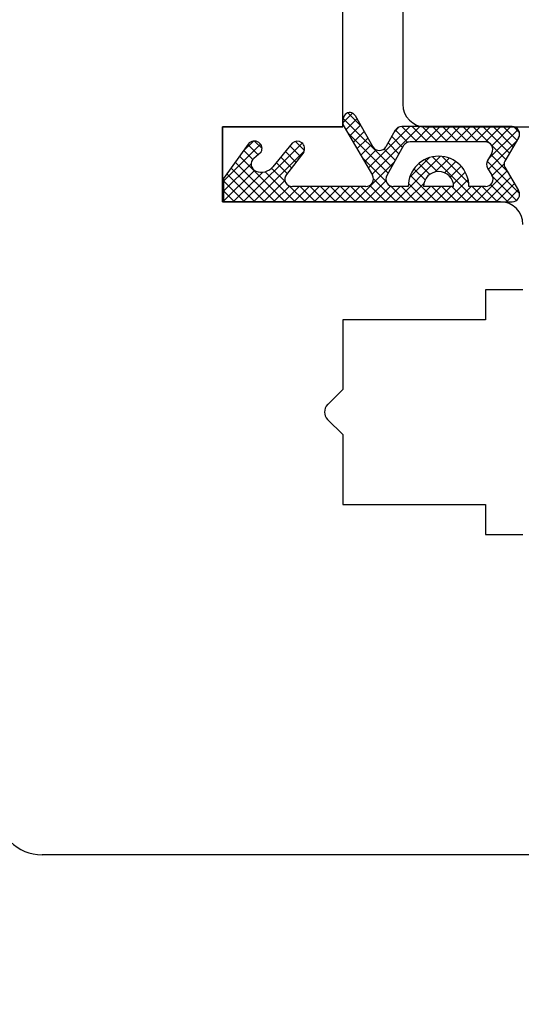
# Model space of a CAD drawing. Units: millimetres. Extents: x 24693 to 162656, y 662 to 22062.
# Drawn here: x 35153 to 35187, y 13832 to 13898 of the extents above; entities that cross this region are included whole.
import ezdxf

# ---------------------------------------------------------------- set-up
doc = ezdxf.new("R2010")
doc.units = ezdxf.units.MM
for name, color, linetype in [('1', 7, 'Continuous'), ('ościeżnica', 30, 'Continuous'), ('P', 7, 'Continuous'), ('skrzydło', 1, 'Continuous')]:
    doc.layers.add(name, color=color, linetype=linetype)
doc.styles.get("Standard").update_dxf_attribs({"font": 'arial.ttf'})
doc.dimstyles.new('główny', dxfattribs={"dimtxt": 10, "dimasz": 3, "dimexe": 1, "dimexo": 5, "dimgap": 2, "dimtad": 1, "dimdec": 1, "dimrnd": 0.05, "dimdsep": 46, "dimtxsty": 'Standard', "dimcen": 1.5, "dimclrd": 5, "dimclre": 5, "dimclrt": 1, "dimadec": 1, "dimazin": 2, "dimtfac": 1, "dimtdec": 1, "dimtofl": 0, "dimtmove": 0, "dimatfit": 3, "dimfxl": 1, "dimtolj": 1, "dimtzin": 0, "dimarcsym": 0})

# ---------------------------------------------------------------- blocks, each defined once
blk = doc.blocks.new('*D175')
at = {"layer": 'Defpoints', "color": 0, "transparency": 16777216}
for p in [(35244.98, 14018.241), (34444.98, 13936.751), (35244.98, 13930.851)]:
    blk.add_point(p, dxfattribs=at)
at = {"layer": 'P', "color": 5, "lineweight": -2, "transparency": 16777216}
for p, q in [((34444.98, 13941.751), (34444.98, 14019.241)), ((35244.98, 13935.851), (35244.98, 14019.241))]:
    blk.add_line(p, q, dxfattribs=at)
at = {"layer": 'P', "color": 5, "linetype": 'Continuous', "lineweight": -2, "transparency": 16777216}
blk.add_line((34447.98, 14018.241), (35241.98, 14018.241), dxfattribs=at)
at = {"layer": 'P', "color": 5, "transparency": 16777216}
for points in [[(34447.98, 14018.741), (34447.98, 14017.741), (34444.98, 14018.241)], [(35241.98, 14018.741), (35241.98, 14017.741), (35244.98, 14018.241)]]:
    blk.add_solid(points, dxfattribs=at)
at = {"layer": 'P', "color": 1, "transparency": 16777216, "insert": (34844.98, 14058.534), "char_height": 75, "attachment_point": 5}
blk.add_mtext('\\A1;W2 = 800', dxfattribs=at)
blk = doc.blocks.new('*D178')
at = {"layer": 'Defpoints', "color": 0, "transparency": 16777216}
for p in [(35244.98, 13864.25), (35259.98, 13834.172), (35259.98, 13727.451)]:
    blk.add_point(p, dxfattribs=at)
at = {"layer": 'P', "color": 5, "lineweight": -2, "transparency": 16777216}
for p, q in [((35244.98, 13859.25), (35244.98, 13726.451)), ((35259.98, 13829.172), (35259.98, 13726.451))]:
    blk.add_line(p, q, dxfattribs=at)
at = {"layer": 'P', "color": 5, "linetype": 'Continuous', "lineweight": -2, "transparency": 16777216}
for p, q in [((35244.98, 13727.451), (34979.852, 13727.451)), ((35256.98, 13727.451), (35247.98, 13727.451))]:
    blk.add_line(p, q, dxfattribs=at)
at = {"layer": 'P', "color": 5, "transparency": 16777216}
for points in [[(35247.98, 13727.951), (35247.98, 13726.951), (35244.98, 13727.451)], [(35256.98, 13727.951), (35256.98, 13726.951), (35259.98, 13727.451)]]:
    blk.add_solid(points, dxfattribs=at)
at = {"layer": 'P', "color": 1, "transparency": 16777216, "insert": (35072.831, 13754.98), "char_height": 50, "attachment_point": 5}
blk.add_mtext('\\A1;15mm', dxfattribs=at)

msp = doc.modelspace()

# ---------------------------------------------------------------- hatches: boundary and pattern name
at = {"layer": '1', "ltscale": 10}
h = msp.add_hatch(dxfattribs=at)
h.set_pattern_fill('ANSI37', scale=0.15, angle=90, style=0)
h.set_pattern_definition([(135, (33980.99276, 11162.7589), (-0.336759605, -0.336759605), []), (225, (33980.99276, 11162.7589), (0.336759605, -0.336759605), [])])
h.paths.add_polyline_path([(35185.776, 13888.059, -0.271162), (35185.776, 13888.463), (35186.686, 13890.018, 0.579349), (35186.255, 13890.77), (35178.908, 13890.77, 0.270107), (35178.473, 13890.517), (35177.853, 13889.422, -0.582147), (35176.984, 13889.422), (35175.801, 13891.499, 0.515952), (35175.153, 13891.565, 0.321878), (35175.074, 13890.752), (35176.953, 13887.521, -0.57836), (35176.52, 13886.77), (35171.628, 13886.77, -0.623251), (35171.233, 13887.576), (35172.382, 13889.061, 0.866101), (35171.615, 13889.655), (35170.336, 13888.094, -0.324448), (35169.2, 13887.796, -0.566717), (35169.056, 13888.641), (35169.531, 13889.049, 0.097635), (35169.555, 13889.079, 0.371987), (35169.404, 13889.702, 0.424216), (35168.692, 13889.597), (35167.055, 13887.316), (35167.055, 13885.752), (35186.255, 13885.752, 0.579349), (35186.686, 13886.505)])
h.paths.add_polyline_path([(35184.484, 13886.77), (35183.384, 13886.77, 1), (35179.344, 13886.77), (35178.353, 13886.77, -0.573907), (35177.917, 13887.516), (35179.034, 13889.497, -0.270723), (35179.47, 13889.752), (35184.463, 13889.752, -0.575867), (35184.897, 13889.004), (35184.615, 13888.509, 0.274284), (35184.623, 13887.999), (35184.91, 13887.532, -0.586741)], flags=16)
h.paths.add_polyline_path([(35182.364, 13886.77), (35180.364, 13886.77, -1)], flags=16)

# ---------------------------------------------------------------- linework, layer by layer
at = {"layer": '1', "color": 7, "ltscale": 10}
for p, q in [((35175.801, 13891.499), (35176.984, 13889.422)), ((35175.074, 13890.752), (35176.953, 13887.521)), ((35178.473, 13890.517), (35177.853, 13889.422)), ((35186.255, 13890.77), (35178.908, 13890.77)), ((35184.463, 13889.752), (35179.47, 13889.752)), ((35186.686, 13890.018), (35185.776, 13888.463)), ((35168.692, 13889.597), (35167.055, 13887.316)), ((35171.615, 13889.655), (35170.336, 13888.094)), ((35179.034, 13889.497), (35177.917, 13887.516)), ((35169.531, 13889.049), (35169.056, 13888.641)), ((35172.382, 13889.061), (35171.233, 13887.576)), ((35184.897, 13889.004), (35184.615, 13888.509)), ((35169.2, 13887.796), (35169.2, 13887.796)), ((35184.623, 13887.999), (35184.91, 13887.532)), ((35185.776, 13888.059), (35186.686, 13886.505)), ((35167.055, 13887.316), (35167.055, 13885.752)), ((35176.52, 13886.77), (35171.628, 13886.77)), ((35179.344, 13886.77), (35178.353, 13886.77)), ((35182.364, 13886.77), (35180.364, 13886.77)), ((35184.484, 13886.77), (35183.384, 13886.77)), ((35167.055, 13885.752), (35186.255, 13885.752))]:
    msp.add_line(p, q, dxfattribs=at)
at = {"layer": '1', "color": 7, "linetype": 'Continuous'}
for p, q in [((35166.98, 13887.252), (35166.98, 13890.752)), ((35166.98, 13890.252), (35166.98, 13890.752)), ((35174.98, 13885.752), (35185.48, 13885.752)), ((35174.98, 13885.752), (35185.48, 13885.752)), ((35185.48, 13885.752), (35174.98, 13885.752))]:
    msp.add_line(p, q, dxfattribs=at)
at = {"layer": '1', "color": 7, "ltscale": 10}
for centre, radius, start, end in [((35175.454, 13891.302), 0.4, 29.63838, 138.80456), ((35175.68, 13891.104), 0.7, 138.80456, 210.17352), ((35178.908, 13890.27), 0.5, 90, 150.46122), ((35186.255, 13890.27), 0.5, 329.65675, 90), ((35169.098, 13889.306), 0.5, 52.38161, 144.33141), ((35171.956, 13889.303), 0.49, 330.4752, 134.05871), ((35179.47, 13889.252), 0.5, 90, 150.59281), ((35184.463, 13889.252), 0.5, 330.25512, 90), ((35169.119, 13889.303), 0.49, 332.90698, 54.52525), ((35169.466, 13889.125), 0.1, 310.60129, 332.90698), ((35177.418, 13889.669), 0.5, 209.63838, 330.46122), ((35169.381, 13888.262), 0.5, 130.60129, 248.76513), ((35181.364, 13886.77), 2.02, 0, 180), ((35185.049, 13888.261), 0.5, 150.25512, 211.6075), ((35186.121, 13888.261), 0.4, 149.65675, 210.34325), ((35169.562, 13888.728), 1, 248.76513, 320.66729), ((35181.364, 13886.77), 1, 0, 180), ((35171.628, 13887.27), 0.5, 142.26695, 270), ((35176.52, 13887.27), 0.5, 270, 30.17352), ((35178.353, 13887.27), 0.5, 150.59281, 270), ((35184.484, 13887.27), 0.5, 270, 31.6075), ((35186.255, 13886.252), 0.5, 270, 30.34325)]:
    msp.add_arc(centre, radius, start, end, dxfattribs=at)
at = {"layer": 'ościeżnica', "linetype": 'Continuous'}
for p, q in [((35178.98, 13916.752), (35178.98, 13892.252)), ((35180.48, 13890.752), (35189.98, 13890.752))]:
    msp.add_line(p, q, dxfattribs=at)
msp.add_arc((35180.48, 13892.252), 1.5, 180, 270, dxfattribs=at)
msp.add_arc((35180.48, 13892.252), 1.5, 180, 270, dxfattribs=at)
msp.add_arc((35180.48, 13892.252), 1.5, 180, 270, dxfattribs=at)
at = {"layer": 'ościeżnica', "ltscale": 10}
msp.add_arc((35180.48, 13892.252), 1.5, 180, 270, dxfattribs=at)
at = {"layer": 'skrzydło', "linetype": 'Continuous'}
for p, q in [((35174.98, 13893.252), (35174.98, 13900.252)), ((35174.98, 13890.752), (35174.98, 13893.252)), ((35166.98, 13890.752), (35174.98, 13890.752)), ((35166.98, 13890.752), (35174.98, 13890.752)), ((35174.98, 13890.752), (35166.98, 13890.752)), ((35166.98, 13890.752), (35166.98, 13885.752)), ((35166.98, 13886.252), (35166.98, 13890.252)), ((35166.98, 13886.252), (35166.98, 13887.252)), ((35166.98, 13885.752), (35166.98, 13886.252)), ((35166.98, 13885.752), (35166.98, 13886.252)), ((35166.98, 13885.752), (35174.98, 13885.752)), ((35166.98, 13885.752), (35174.98, 13885.752)), ((35174.98, 13885.752), (35166.98, 13885.752)), ((35186.98, 13879.902), (35184.48, 13879.902)), ((35184.48, 13879.902), (35184.48, 13878.252)), ((35184.48, 13878.252), (35184.48, 13877.902)), ((35174.98, 13877.902), (35174.98, 13873.252)), ((35184.48, 13877.902), (35174.98, 13877.902)), ((35174.98, 13873.252), (35173.98, 13872.252)), ((35173.98, 13872.252), (35173.975, 13872.247)), ((35173.975, 13871.257), (35174.98, 13870.252)), ((35174.98, 13870.252), (35174.98, 13866.102)), ((35174.98, 13866.102), (35174.98, 13865.602)), ((35174.98, 13865.602), (35184.48, 13865.602)), ((35184.48, 13865.602), (35184.48, 13863.602)), ((35184.48, 13863.602), (35186.98, 13863.602)), ((35201.98, 13842.252), (35154.98, 13842.252))]:
    msp.add_line(p, q, dxfattribs=at)
at = {"layer": 'skrzydło', "ltscale": 10}
for p, q in [((35173.98, 13890.752), (35166.98, 13890.752)), ((35166.98, 13890.752), (35166.98, 13885.752)), ((35185.48, 13885.752), (35166.98, 13885.752))]:
    msp.add_line(p, q, dxfattribs=at)
at = {"layer": 'skrzydło', "linetype": 'Continuous'}
for centre, radius, start, end in [((35185.48, 13884.252), 1.5, 0, 90), ((35185.48, 13884.252), 1.5, 0, 90), ((35174.469, 13871.752), 0.7, 135, 225), ((35154.98, 13845.252), 3, 180, 270)]:
    msp.add_arc(centre, radius, start, end, dxfattribs=at)

# ---------------------------------------------------------------- dimensions: what is measured, and where the dimension line sits
at = {"layer": 'P'}
dim = msp.add_linear_dim(base=(35244.98, 14018.241), p1=(34444.98, 13936.751), p2=(35244.98, 13930.851), text='W2 = <>', dimstyle='główny', override={"dimtxt": 75}, dxfattribs=at)
dim.commit()
dim.dimension.update_dxf_attribs({"geometry": '*D175', "text_midpoint": (34844.98, 14058.534)})
dim = msp.add_linear_dim(base=(35259.98, 13727.451), p1=(35244.98, 13864.25), p2=(35259.98, 13834.172), text='<>mm', dimstyle='główny', override={"dimtxt": 50}, dxfattribs=at)
dim.commit()
dim.dimension.update_dxf_attribs({"geometry": '*D178', "text_midpoint": (35072.831, 13727.451), "dimtype": 160})

doc.saveas('drawing.dxf')
